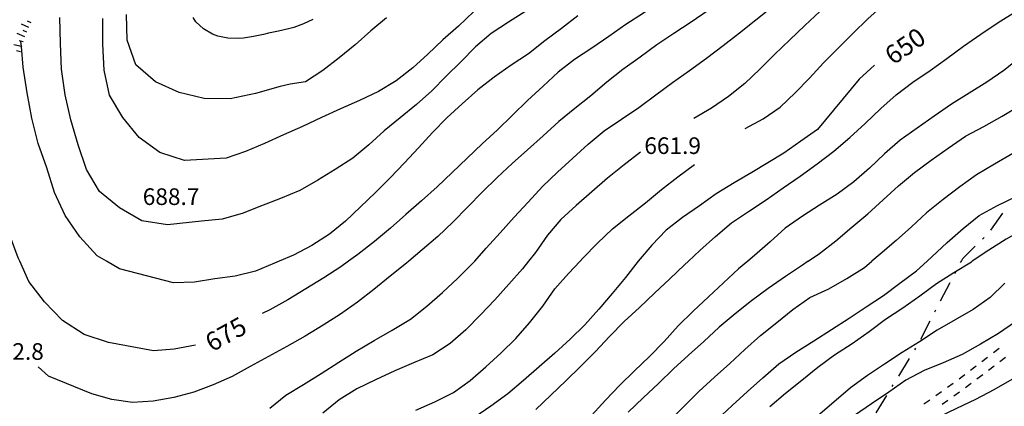
# Model space of a CAD drawing. Units: metres. Extents: x 482326 to 485818, y 4506086 to 4508493.
# Drawn here: x 483575 to 483767, y 4507265 to 4507340 of the extents above; entities that cross this region are included whole.
import ezdxf

# ---------------------------------------------------------------- set-up
doc = ezdxf.new("R2010")
doc.units = ezdxf.units.M
doc.header["$MEASUREMENT"] = 0
for name, color, linetype in [('curva direttrice a 25 mt', 254, 'Continuous'), ('curva intermedia a 5 mt', 254, 'Continuous'), ('mulattiera', 254, 'Continuous'), ('punto quotato a terra', 254, 'Continuous'), ('scarpata fino a 2 mt v', 254, 'Continuous'), ('SENTIERO', 254, 'Continuous'), ('TOPO02', 250, 'Continuous')]:
    doc.layers.add(name, color=color, linetype=linetype)
doc.styles.add('SIMPLEX', font='SIMPLEX')

msp = doc.modelspace()

# ---------------------------------------------------------------- linework, layer by layer
at = {"layer": 'curva direttrice a 25 mt', "color": 254, "linetype": 'Continuous'}
for points in [[(483701.23, 4507344.28), (483699.96, 4507343.37), (483696.63, 4507341.08), (483693.23, 4507338.87), (483689.92, 4507336.54), (483686.59, 4507334.24), (483683.23, 4507332.06), (483680.01, 4507329.61), (483677.08, 4507326.87), (483674.06, 4507324.08), (483671.1, 4507321.24), (483668.2, 4507318.38), (483665.21, 4507315.64), (483662.3, 4507312.87), (483659.36, 4507310.05), (483656.42, 4507307.26), (483653.41, 4507304.54), (483650.35, 4507301.88), (483647.31, 4507299.2), (483644.19, 4507296.6), (483640.99, 4507294.06), (483639.17, 4507292.76)], [(483632.19, 4507339.84), (483630.38, 4507338.98), (483628.48, 4507338.3), (483627.48, 4507338.02), (483625.53, 4507337.58), (483623.58, 4507337.16), (483622.6, 4507336.95), (483620.65, 4507336.51), (483618.67, 4507336.19), (483617.65, 4507336.12), (483615.64, 4507336.19), (483613.66, 4507336.61), (483612.63, 4507336.98), (483610.85, 4507338), (483609.41, 4507339.37), (483608.87, 4507340.22)], [(483741.7, 4507330.95), (483738.68, 4507328.23), (483730.61, 4507318.45), (483727.34, 4507316.12), (483724, 4507313.84), (483717.8, 4507310.04), (483714.31, 4507308.05), (483710.85, 4507305.88), (483707.56, 4507303.58), (483704.29, 4507301.26), (483701.1, 4507298.83), (483698.28, 4507295.88), (483695.64, 4507292.76)], [(483751.94, 4507292.77), (483752.88, 4507293.62), (483755.89, 4507296.42), (483758.95, 4507299.11), (483762.12, 4507301.66), (483765.66, 4507303.64), (483769.34, 4507305.4), (483773.11, 4507307.02), (483776.74, 4507308.73), (483780.23, 4507310.8), (483783.62, 4507313.1), (483787.05, 4507315.35), (483790.25, 4507317.84), (483791.28, 4507318.65)], [(483575.06, 4507292.75), (483574.76, 4507293.41), (483573.02, 4507298.14), (483572.51, 4507303.11), (483572.26, 4507308.21), (483572.24, 4507313.28), (483572.02, 4507317.36)], [(483609.35, 4507276.44), (483605.13, 4507275.64), (483601.11, 4507275.32), (483592.38, 4507276.94), (483587.6, 4507278.47), (483583.39, 4507281.23), (483579.86, 4507284.85), (483576.81, 4507288.83), (483575.06, 4507292.75)], [(483639.17, 4507292.76), (483637.67, 4507291.7), (483634.31, 4507289.52), (483630.82, 4507287.38), (483627.33, 4507285.23), (483623.81, 4507283.29), (483622.34, 4507282.56)], [(483695.64, 4507292.76), (483693.14, 4507289.59), (483690.57, 4507286.5), (483687.95, 4507283.41), (483685.2, 4507280.4), (483682.33, 4507277.58), (483679.35, 4507274.87), (483676.31, 4507272.21), (483673.24, 4507269.54), (483670.18, 4507266.94), (483666.92, 4507264.53), (483663.6, 4507262.26), (483660.07, 4507260.34), (483656.46, 4507258.54), (483652.88, 4507256.64), (483649.33, 4507254.61), (483647.41, 4507253.3)], [(483710.99, 4507261.97), (483713.95, 4507264.67), (483716.95, 4507267.38), (483719.95, 4507270.08), (483723.04, 4507272.8), (483726.38, 4507275.06), (483729.84, 4507277.26), (483733.28, 4507279.49), (483736.73, 4507281.69), (483740.1, 4507283.88), (483743.43, 4507286.11), (483746.66, 4507288.49), (483749.88, 4507290.92), (483751.94, 4507292.77)]]:
    msp.add_lwpolyline(points, dxfattribs=at)
at = {"layer": 'curva intermedia a 5 mt', "color": 254, "linetype": 'Continuous'}
for points in [[(483663.75, 4507292.76), (483665.99, 4507295.33), (483668.69, 4507298.31), (483671.44, 4507301.33), (483674.2, 4507304.3), (483676.96, 4507307.3), (483679.92, 4507310.11), (483682.86, 4507312.82), (483685.86, 4507315.58), (483688.99, 4507318.15), (483692.36, 4507320.44), (483695.75, 4507322.73), (483699.05, 4507325.16), (483702.32, 4507327.58), (483705.63, 4507329.91), (483708.94, 4507332.3), (483712.18, 4507334.79), (483715.35, 4507337.26), (483718.58, 4507339.76), (483721.77, 4507342.34), (483724.87, 4507344.94), (483727.89, 4507347.61), (483730.88, 4507350.3), (483733.66, 4507352.77)], [(483705.41, 4507292.76), (483707.66, 4507294.86), (483710.69, 4507297.58), (483713.83, 4507300.23), (483717.14, 4507302.48), (483720.58, 4507304.73), (483723.91, 4507307.05), (483727.18, 4507309.36), (483730.5, 4507311.73), (483733.79, 4507314.23), (483736.91, 4507316.84), (483739.87, 4507319.59), (483742.92, 4507322.48), (483745.91, 4507325.2), (483749.16, 4507327.62), (483752.52, 4507329.9), (483755.79, 4507332.23), (483759.07, 4507334.67), (483762.44, 4507336.96), (483765.82, 4507339.26), (483769.23, 4507341.41), (483788.9, 4507352.77)], [(483744.62, 4507352.77), (483743.46, 4507351.95), (483740.33, 4507349.36), (483737.21, 4507346.7), (483734.1, 4507344.08), (483731.03, 4507341.41), (483728.08, 4507338.66), (483725.16, 4507335.86), (483722.18, 4507333.05), (483719.33, 4507330.15), (483716.41, 4507327.36), (483713.24, 4507324.88), (483709.89, 4507322.56), (483706.44, 4507320.54)], [(483716.46, 4507318.59), (483720.01, 4507320.47), (483723.33, 4507322.76), (483726.23, 4507325.55), (483729, 4507328.45), (483731.78, 4507331.41), (483734.6, 4507334.27), (483737.48, 4507337.11), (483740.38, 4507339.97), (483743.41, 4507342.63), (483746.7, 4507344.95), (483750.08, 4507347.3), (483753.44, 4507349.71), (483756.83, 4507352.03), (483758.08, 4507352.77)], [(483673.75, 4507341.47), (483670.31, 4507339.31), (483666.96, 4507337.1), (483663.92, 4507334.49), (483661.05, 4507331.62), (483658.21, 4507328.8), (483655.38, 4507325.96), (483652.41, 4507323.26), (483649.19, 4507320.68), (483646.08, 4507318.14), (483643.09, 4507315.45), (483639.98, 4507312.83), (483636.58, 4507310.64), (483633.16, 4507308.55), (483629.69, 4507306.53), (483625.92, 4507304.95), (483622.17, 4507303.53), (483618.39, 4507302.08), (483614.49, 4507300.98), (483610.49, 4507300.55), (483603.85, 4507299.86), (483598.85, 4507300.62), (483594.51, 4507303.14), (483590.63, 4507306.32), (483588.1, 4507310.65), (483586.46, 4507315.43), (483585.04, 4507320.29), (483583.93, 4507325.18), (483583.19, 4507330.18), (483583, 4507335.18), (483582.88, 4507340.26)], [(483663.55, 4507341.39), (483660.57, 4507338.56), (483657.57, 4507335.89), (483654.63, 4507333.09), (483651.66, 4507330.4), (483648.45, 4507327.88), (483644.98, 4507325.81), (483641.3, 4507324.1), (483637.6, 4507322.47), (483633.88, 4507320.73), (483630.21, 4507319.01), (483626.46, 4507317.35), (483622.8, 4507315.7), (483619.1, 4507314.14), (483615.29, 4507312.86), (483607.2, 4507312.36), (483602.39, 4507313.93), (483598.31, 4507316.86), (483595.14, 4507320.76), (483592.58, 4507325.08), (483591.53, 4507329.97), (483591.25, 4507335.01), (483591.23, 4507340.01)], [(483646.58, 4507340.16), (483643.49, 4507337.62), (483640.45, 4507334.89), (483637.31, 4507332.36), (483634.13, 4507329.91), (483630.75, 4507327.71), (483627.79, 4507327.23), (483625.85, 4507326.77), (483621, 4507325.45), (483616.06, 4507324.41), (483611.03, 4507324.47), (483606.13, 4507325.64), (483601.51, 4507327.71), (483597.69, 4507331.04), (483596.01, 4507335.79), (483595.89, 4507340.79)], [(483683.88, 4507340.56), (483680.7, 4507338.09), (483677.44, 4507335.67), (483674.25, 4507333.15), (483670.86, 4507330.96), (483667.55, 4507328.62), (483664.35, 4507326.14), (483661.34, 4507323.44), (483658.32, 4507320.71), (483655.54, 4507317.82), (483652.8, 4507314.86), (483650.08, 4507311.92), (483647.29, 4507309.03), (483644.41, 4507306.13), (483641.51, 4507303.33), (483638.57, 4507300.56), (483635.42, 4507298.05), (483632.01, 4507295.85), (483628.44, 4507293.93), (483625.66, 4507292.76)], [(483709.29, 4507341.58), (483705.96, 4507339.33), (483702.58, 4507337.15), (483699.25, 4507334.91), (483695.98, 4507332.5), (483692.66, 4507330.08), (483689.48, 4507327.62), (483686.41, 4507325.01), (483683.27, 4507322.48), (483680.14, 4507319.97), (483677.13, 4507317.21), (483674.06, 4507314.48), (483671.06, 4507311.81), (483668.1, 4507309.07), (483665.23, 4507306.21), (483662.38, 4507303.34), (483659.52, 4507300.37), (483656.57, 4507297.6), (483653.54, 4507294.98), (483650.89, 4507292.76)], [(483728.76, 4507292.77), (483731, 4507294.3), (483734.16, 4507296.76), (483737.28, 4507299.38), (483740.41, 4507302.02), (483743.37, 4507304.73), (483746.39, 4507307.45), (483749.49, 4507310.03), (483752.76, 4507312.47), (483756.07, 4507314.81), (483759.46, 4507317.11), (483763, 4507319.02), (483766.58, 4507321.04), (483770.04, 4507323.12), (483773.48, 4507325.36), (483776.86, 4507327.59), (483780.28, 4507329.91), (483783.66, 4507332.23), (483787.04, 4507334.49), (483790.51, 4507336.56), (483791.28, 4507337.05)], [(483591.96, 4507292.76), (483590.17, 4507293.82), (483586.74, 4507297.5), (483583.93, 4507301.65), (483581.81, 4507306.18), (483580.31, 4507310.96), (483578.63, 4507315.71), (483577.43, 4507320.64), (483576.53, 4507325.58), (483575.74, 4507330.53), (483575.38, 4507334.56), (483575.29, 4507335.53)], [(483770.12, 4507332.46), (483766.93, 4507329.91), (483763.6, 4507327.65), (483760.12, 4507325.52), (483756.7, 4507323.34), (483753.34, 4507321.04), (483750.04, 4507318.71), (483746.68, 4507316.33), (483743.63, 4507313.65), (483740.74, 4507310.88), (483737.69, 4507308.2), (483734.43, 4507305.81), (483731, 4507303.7), (483727.63, 4507301.54), (483724.29, 4507299.23), (483721.32, 4507296.55), (483718.32, 4507293.87), (483716.97, 4507292.76)], [(483791.28, 4507329.36), (483788.66, 4507327.55), (483785.25, 4507325.25), (483781.87, 4507322.97), (483778.53, 4507320.68), (483775.21, 4507318.38), (483771.98, 4507316.01), (483768.63, 4507313.74), (483765.11, 4507311.64), (483761.6, 4507309.59), (483758.31, 4507307.26), (483755.06, 4507304.79), (483751.85, 4507302.22), (483748.91, 4507299.49), (483745.91, 4507296.79), (483742.81, 4507294.15), (483741.18, 4507292.77)], [(483696.07, 4507314.01), (483692.88, 4507311.52), (483689.64, 4507308.97), (483686.56, 4507306.3), (483683.51, 4507303.65), (483680.53, 4507300.89), (483677.92, 4507297.83), (483675.63, 4507294.47), (483674.26, 4507292.76)], [(483684.28, 4507292.76), (483684.85, 4507293.36), (483687.66, 4507296.3), (483690.63, 4507299.08), (483693.82, 4507301.59), (483697.08, 4507304.12), (483700.19, 4507306.76), (483703.38, 4507309.2), (483706.6, 4507311.61)], [(483791.28, 4507312.64), (483791.23, 4507312.6), (483787.82, 4507310.35), (483784.46, 4507308.08), (483781.09, 4507305.76), (483777.57, 4507303.61), (483774.28, 4507301.32), (483770.93, 4507299.1), (483767.37, 4507297.04), (483763.96, 4507294.89), (483760.73, 4507292.77)], [(483650.89, 4507292.76), (483650.43, 4507292.38), (483647.27, 4507289.83), (483644.06, 4507287.29), (483640.89, 4507284.82), (483637.56, 4507282.45), (483634.19, 4507280.29), (483630.67, 4507278.2), (483627.11, 4507276.15), (483623.57, 4507274.23), (483619.99, 4507272.25), (483616.49, 4507270.34), (483612.74, 4507268.71), (483608.99, 4507267.23), (483605.08, 4507266.21), (483601.06, 4507265.51), (483597.04, 4507265.23), (483593.03, 4507265.86), (483589.1, 4507266.93), (483580.69, 4507270.36), (483578.68, 4507272.17)], [(483625.66, 4507292.76), (483624.74, 4507292.37), (483620.99, 4507290.84), (483617.08, 4507289.84), (483613.08, 4507289.32), (483609.11, 4507288.68), (483605.06, 4507288.55), (483594.49, 4507291.26), (483591.96, 4507292.76)], [(483623.78, 4507264.14), (483626.93, 4507266.65), (483630.38, 4507268.73), (483633.83, 4507270.9), (483637.27, 4507273.1), (483640.67, 4507275.23), (483644.13, 4507277.34), (483647.69, 4507279.35), (483651.24, 4507281.48), (483654.43, 4507284.01), (483657.46, 4507286.69), (483660.45, 4507289.45), (483663.34, 4507292.29), (483663.75, 4507292.76)], [(483674.26, 4507292.76), (483673.08, 4507291.3), (483670.43, 4507288.27), (483667.7, 4507285.24), (483664.88, 4507282.3), (483661.99, 4507279.41), (483658.99, 4507276.75), (483655.57, 4507274.55), (483651.85, 4507272.98), (483648.17, 4507271.39), (483644.44, 4507269.67), (483640.75, 4507267.93), (483637.31, 4507265.75), (483634.17, 4507263.16)], [(483652.27, 4507263.78), (483655.99, 4507265.37), (483659.6, 4507267.19), (483662.86, 4507269.51), (483665.92, 4507272.2), (483668.89, 4507274.93), (483671.78, 4507277.72), (483674.45, 4507280.77), (483677.03, 4507283.99), (483679.35, 4507287.39), (483682.01, 4507290.38), (483684.28, 4507292.76)], [(483675.69, 4507263.91), (483678.6, 4507266.68), (483681.5, 4507269.47), (483684.39, 4507272.23), (483687.29, 4507275.17), (483690.06, 4507278.09), (483692.89, 4507281.01), (483695.86, 4507283.74), (483698.83, 4507286.52), (483701.78, 4507289.33), (483704.68, 4507292.08), (483705.41, 4507292.76)], [(483716.97, 4507292.76), (483715.19, 4507291.3), (483712.24, 4507288.55), (483709.32, 4507285.8), (483706.33, 4507283.04), (483703.44, 4507280.15), (483700.7, 4507277.15), (483697.85, 4507274.22), (483694.93, 4507271.4), (483692.06, 4507268.61), (483689.24, 4507265.68), (483686.49, 4507262.74)], [(483728.76, 4507292.77), (483727.66, 4507292.02), (483724.31, 4507289.8), (483720.98, 4507287.45), (483717.71, 4507285.02), (483714.52, 4507282.52), (483711.44, 4507279.91), (483708.45, 4507277.16), (483705.44, 4507274.49), (483702.49, 4507271.79), (483699.56, 4507268.98), (483696.6, 4507266.15), (483693.67, 4507263.38)], [(483701.68, 4507261.62), (483704.56, 4507264.54), (483707.43, 4507267.37), (483710.48, 4507270.16), (483713.46, 4507272.87), (483716.43, 4507275.58), (483719.48, 4507278.27), (483722.64, 4507280.8), (483725.78, 4507283.34), (483729.09, 4507285.7), (483732.77, 4507287.41), (483736.33, 4507289.38), (483739.75, 4507291.56), (483741.18, 4507292.77)], [(483721.28, 4507264.44), (483724.35, 4507267.04), (483727.5, 4507269.59), (483730.67, 4507272.13), (483733.89, 4507274.56), (483737.33, 4507276.76), (483740.64, 4507279.05), (483743.81, 4507281.49), (483747.23, 4507283.69), (483750.54, 4507286.01), (483753.77, 4507288.4), (483757.16, 4507290.56), (483760.57, 4507292.67), (483760.73, 4507292.77)], [(483767.09, 4507288.47), (483764.23, 4507285.67), (483760.91, 4507283.33), (483757.39, 4507281.34), (483753.91, 4507279.31), (483750.49, 4507277.06), (483747.07, 4507274.96), (483743.67, 4507272.73), (483740.33, 4507270.48), (483736.99, 4507268.09), (483729.68, 4507261.83)], [(483749.41, 4507260.5), (483751.75, 4507261.35), (483754.11, 4507262.38), (483757.75, 4507264.17), (483761.42, 4507265.91), (483765.03, 4507267.75), (483768.52, 4507269.77), (483771.75, 4507272.15), (483774.83, 4507274.72), (483777.78, 4507277.45), (483780.68, 4507280.26), (483783.75, 4507282.84), (483785.41, 4507284.04), (483787.18, 4507285.01), (483789.11, 4507285.79), (483791.07, 4507285.99), (483792.94, 4507285.25), (483794.45, 4507283.81), (483795.55, 4507282.1)], [(483769.16, 4507280.96), (483765.86, 4507278.67), (483762.35, 4507276.6), (483758.77, 4507274.63), (483755.1, 4507272.98), (483751.38, 4507271.47), (483747.77, 4507269.63), (483744.48, 4507267.29), (483741.13, 4507264.99), (483727.64, 4507255.8)]]:
    msp.add_lwpolyline(points, dxfattribs=at)
at = {"layer": 'mulattiera', "linetype": 'Continuous'}
for p, q in [((483764.4, 4507298.83), (483766.7, 4507302.1)), ((483758.91, 4507293.3), (483761.34, 4507295.69)), ((483762.76, 4507297.09), (483763.04, 4507297.37)), ((483758.48, 4507292.49), (483758.63, 4507292.77)), ((483758.63, 4507292.77), (483758.91, 4507293.3)), ((483757.38, 4507290.35), (483757.56, 4507290.71)), ((483754.59, 4507285.04), (483756.45, 4507288.59)), ((483753.48, 4507282.91), (483753.67, 4507283.27)), ((483750.7, 4507277.59), (483752.55, 4507281.14)), ((483749.53, 4507275.5), (483749.74, 4507275.84)), ((483746.41, 4507270.38), (483748.49, 4507273.79)), ((483745.16, 4507268.34), (483745.36, 4507268.67)), ((483742.02, 4507263.21), (483744.11, 4507266.63))]:
    msp.add_line(p, q, dxfattribs=at)
at = {"layer": 'scarpata fino a 2 mt v', "color": 254, "linetype": 'Continuous'}
for p, q in [((483576.86, 4507338.28), (483575.41, 4507338.95)), ((483577.28, 4507339.18), (483576.56, 4507339.52)), ((483576.02, 4507336.46), (483574.56, 4507337.13)), ((483576.44, 4507337.36), (483575.71, 4507337.7)), ((483575.38, 4507334.56), (483573.91, 4507334.93)), ((483575.7, 4507335.51), (483574.93, 4507335.71)), ((483575.46, 4507334.53), (483575.38, 4507334.56)), ((483575.21, 4507333.57), (483574.44, 4507333.76))]:
    msp.add_line(p, q, dxfattribs=at)
at = {"layer": 'SENTIERO', "linetype": 'Continuous'}
for p, q in [((483765.97, 4507275.74), (483764.86, 4507274.89)), ((483763.75, 4507274.03), (483762.64, 4507273.18)), ((483767.23, 4507274.04), (483766.11, 4507273.18)), ((483761.53, 4507272.33), (483760.41, 4507271.48)), ((483765, 4507272.33), (483763.89, 4507271.48)), ((483757.04, 4507268.98), (483755.9, 4507268.17)), ((483758.79, 4507270.23), (483758.18, 4507269.79)), ((483759.3, 4507270.63), (483758.79, 4507270.23)), ((483760.55, 4507268.92), (483760.05, 4507268.54)), ((483762.78, 4507270.63), (483761.66, 4507269.78)), ((483754.77, 4507267.35), (483753.63, 4507266.53)), ((483758.29, 4507267.28), (483757.16, 4507266.46)), ((483760.05, 4507268.54), (483759.43, 4507268.1)), ((483752.48, 4507265.72), (483751.34, 4507264.91)), ((483756.02, 4507265.65), (483754.88, 4507264.84))]:
    msp.add_line(p, q, dxfattribs=at)

# ---------------------------------------------------------------- texts
at = {"layer": 'punto quotato a terra', "color": 254, "style": 'SIMPLEX'}
for s, rotation, p in [('661.9              ', 0.0229, (483696.82, 4507313.65)), ('688.7              ', 0.0229, (483599.04, 4507303.72)), ('662.8              ', 0.0115, (483568.71, 4507273.56))]:
    msp.add_text(s, height=3.24, rotation=rotation, dxfattribs=at).set_placement(p)
at = {"layer": 'TOPO02', "color": 254, "style": 'SIMPLEX'}
for s, rotation, p in [('650', 34.6865, (483745.33, 4507330.87)), ('675', 28.9132, (483612.53, 4507275.01))]:
    msp.add_text(s, height=3.6, rotation=rotation, dxfattribs=at).set_placement(p)

doc.saveas('drawing.dxf')
